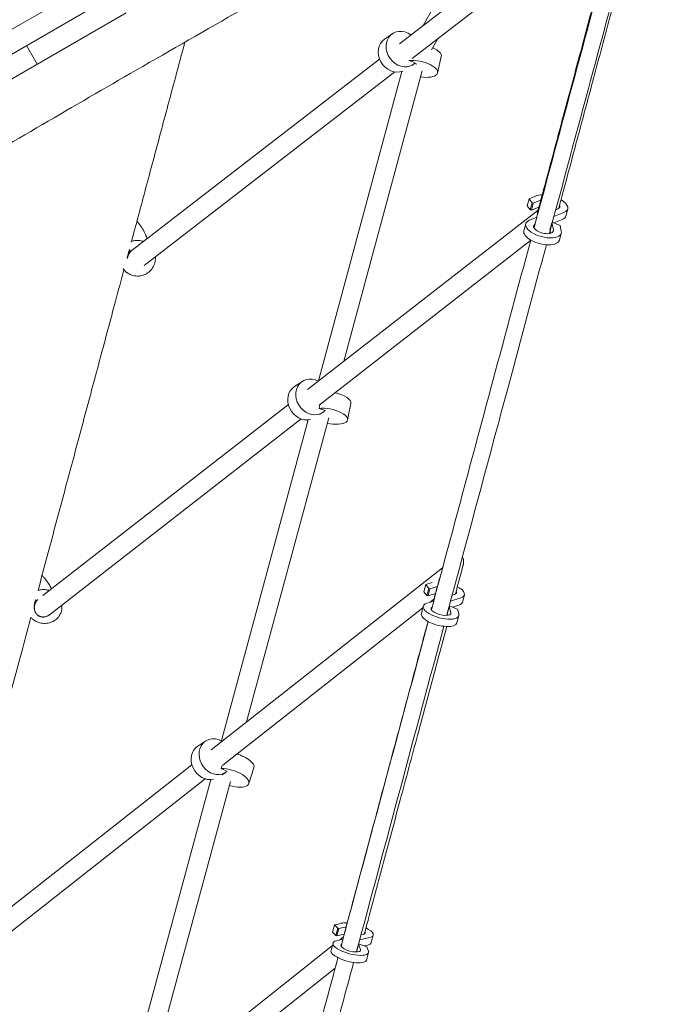
# Model space of a CAD drawing. Units: millimetres. Extents: x -5531 to 7760, y -6009 to 7742.
# Drawn here: x 327 to 962, y 2374 to 3338 of the extents above; entities that cross this region are included whole.
import ezdxf

# ---------------------------------------------------------------- set-up
doc = ezdxf.new("R2010")
doc.units = ezdxf.units.MM
doc.header["$LTSCALE"] = 20
doc.layers.add('2d', color=230, linetype='Continuous')
doc.layers.add('AS-Free_Space_Hatch', color=31, linetype='Continuous')

msp = doc.modelspace()

# ---------------------------------------------------------------- hatches: boundary and pattern name
at = {"layer": 'AS-Free_Space_Hatch'}
h = msp.add_hatch(dxfattribs=at)
h.set_pattern_fill('ANSI31', color=256, scale=100, angle=48)
edge = h.paths.add_edge_path()
edge.add_line((-2083.61, -1608.91), (-3387.83, -3867.9))
edge.add_arc((-2521.81, -4367.9), 1000, 150, 330)
edge.add_line((-1655.78, -4867.9), (-351.56, -2608.91))
edge.add_arc((-1217.58, -2108.91), 1000, 330, 510)
edge = h.paths.add_edge_path()
edge.add_line((-2714.45, 5878.31), (-552.85, 4630.31))
edge.add_arc((-1052.85, 3764.28), 1000, -120, 60, ccw=False)
edge.add_line((-1552.85, 2898.26), (-3714.45, 4146.26))
edge.add_arc((-3214.45, 5012.28), 1000, 60, 240, ccw=False)
edge = h.paths.add_edge_path()
edge.add_arc((3948.1, 803.41), 500, 0, 360)

# ---------------------------------------------------------------- linework, layer by layer
at = {"layer": '2d', "lineweight": 0}
for p, q in [((1207.4, 3817.58), (-141, 3039.08)), ((1143.09, 3804.7), (-97.69, 3088.33)), ((722.21, 3332.86), (823.06, 3510.05)), ((926.55, 3490.6), (698.87, 3314.85)), ((917.09, 3459.3), (711.24, 3300.39)), ((431.12, 3345.14), (249.25, 3240.14)), ((691.92, 3324.7), (684.15, 3319.41)), ((730.35, 3308.75), (736.84, 3320.15)), ((344, 3294.84), (333.5, 3313.03)), ((679.37, 3299.79), (437.13, 3112.79)), ((708.4, 3298.44), (708.44, 3298.61)), ((713.44, 3296.43), (708.4, 3298.44)), ((739.83, 3302.18), (736.16, 3286.17)), ((644.5, 3003.98), (721.06, 3288.27)), ((712.42, 3294.62), (710.84, 3293.54)), ((694.15, 3287.2), (448.83, 3097.82)), ((619.61, 2984.64), (701.22, 3287.65)), ((825.91, 3163.06), (824.07, 3156.19)), ((832.61, 3165.73), (825.91, 3163.06)), ((825.91, 3163.06), (828.79, 3158.91)), ((826.95, 3152.04), (824.07, 3156.19)), ((828.79, 3158.91), (826.95, 3152.04)), ((829.91, 3158.61), (828.07, 3151.75)), ((835.47, 3154.69), (828.07, 3151.75)), ((828.79, 3158.91), (829.91, 3158.61)), ((829.91, 3158.61), (837.31, 3161.56)), ((608.74, 2976.19), (834.71, 3151.85)), ((833.45, 3144.93), (826.27, 3142.07)), ((828.07, 3151.75), (826.95, 3152.04)), ((850.18, 3145.55), (860.01, 3149.46)), ((853.92, 3153.08), (852, 3152.31)), ((863.7, 3152.94), (861.86, 3146.07)), ((822.59, 3138.59), (820.74, 3131.72)), ((848.06, 3139.56), (846.21, 3132.69)), ((848.29, 3138.51), (849.64, 3132.45)), ((848.96, 3139.7), (848.59, 3139.64)), ((856.17, 3136.67), (848.96, 3139.7)), ((858.17, 3142.59), (849.91, 3139.3)), ((857.38, 3131.25), (856.17, 3136.67)), ((846.99, 3129.21), (846.45, 3131.66)), ((857.36, 3129.28), (855.52, 3122.41)), ((620.05, 2960.91), (827.28, 3122.01)), ((603.71, 2984.14), (595.9, 2979.06)), ((636.14, 2972.96), (636.3, 2973.54)), ((349.36, 2774.55), (590.01, 2961.63)), ((620.07, 2957.76), (620.84, 2961.53)), ((651.28, 2962.6), (647.95, 2946.38)), ((625.92, 2955.59), (620.07, 2957.76)), ((623.57, 2953.64), (620.54, 2951.66)), ((356.04, 2755.68), (602.6, 2947.35)), ((524.02, 2631.17), (609.29, 2946.39)), ((549.02, 2650.8), (629.51, 2948.39)), ((741.15, 2801.72), (514.22, 2623.47)), ((730.83, 2787.11), (724.61, 2785.15)), ((724.61, 2785.15), (722.71, 2778.04)), ((725.71, 2774.35), (722.71, 2778.04)), ((724.61, 2785.15), (727.62, 2781.46)), ((727.62, 2781.46), (725.71, 2774.35)), ((728.73, 2781.16), (726.83, 2774.05)), ((727.62, 2781.46), (728.73, 2781.16)), ((728.73, 2781.16), (736, 2783.45)), ((726.83, 2774.05), (725.71, 2774.35)), ((732.38, 2769.09), (725.74, 2767)), ((734.09, 2776.34), (726.83, 2774.05)), ((732.62, 2770.86), (729.02, 2768.03)), ((748.93, 2769.02), (758.88, 2772.15)), ((752.72, 2775.5), (750.48, 2774.79)), ((762.4, 2775.02), (760.5, 2767.91)), ((721.72, 2762.3), (525.74, 2608.35)), ((722.21, 2764.12), (720.31, 2757.01)), ((747.4, 2764.04), (745.49, 2756.92)), ((747.5, 2763.7), (749.23, 2757.83)), ((748.29, 2764.12), (747.6, 2764.05)), ((755.54, 2761.24), (748.29, 2764.12)), ((756.97, 2765.04), (750.84, 2763.11)), ((756.93, 2756.52), (755.54, 2761.24)), ((746.06, 2755.01), (745.59, 2756.59)), ((756.99, 2754.81), (755.08, 2747.7)), ((509.14, 2632.03), (501.34, 2627.09)), ((540.39, 2618.91), (540.72, 2620.12)), ((495.45, 2608.72), (252.77, 2418.1)), ((524.21, 2605), (525.16, 2607.92)), ((529.89, 2602.19), (524.21, 2605)), ((556.22, 2605.77), (551.16, 2590.22)), ((508.64, 2594.92), (261.13, 2400.51)), ((426.81, 2272.02), (514.03, 2594.23)), ((528.61, 2601.27), (524.89, 2598.92)), ((450.49, 2286.81), (533.22, 2592.42)), ((635.31, 2451.93), (633.35, 2444.63)), ((641.7, 2453.42), (635.31, 2451.93)), ((635.31, 2451.93), (638.43, 2448.66)), ((639.54, 2448.36), (646.66, 2450.03)), ((636.47, 2441.36), (633.35, 2444.63)), ((638.43, 2448.66), (636.47, 2441.36)), ((637.59, 2441.07), (636.47, 2441.36)), ((639.54, 2448.36), (637.59, 2441.07)), ((644.7, 2442.73), (637.59, 2441.07)), ((638.43, 2448.66), (639.54, 2448.36)), ((639.97, 2437.07), (644.05, 2440.31)), ((663.5, 2442.59), (661.12, 2442.03)), ((673.1, 2441.8), (671.14, 2434.5)), ((420.07, 2262.68), (633.1, 2431.62)), ((633.77, 2434.1), (631.81, 2426.8)), ((643.45, 2437.89), (637.14, 2436.41)), ((658.69, 2433.03), (656.73, 2425.73)), ((658.7, 2433), (660.75, 2427.66)), ((659.57, 2433.07), (658.71, 2433.03)), ((666.85, 2430.33), (659.57, 2433.07)), ((659.82, 2437.17), (669.73, 2439.49)), ((667.77, 2432.2), (664.14, 2431.35)), ((668.42, 2426.24), (666.85, 2430.33)), ((656.88, 2425.34), (656.74, 2425.71)), ((668.54, 2424.78), (666.58, 2417.49)), ((431.48, 2247.47), (635.84, 2409.55))]:
    msp.add_line(p, q, dxfattribs=at)
for centre, major_axis, ratio, start_param, end_param in [((702.17, 3309.66), (-10.25, 15.04), 0.852774, -1.177009, 3.278711), ((718.42, 3290.24), (17.74, -4.07), 0.409793, -1.416942, 2.261448), ((714.33, 3299.81), (9.17, -2.47), 0.474566, -1.540855, -1.266075), ((714.33, 3299.81), (8.26, -4.7), 0.396489, -1.400378, -1.154598), ((846.31, 3157.6), (-17.39, 4.66), 0.457864, -1.000415, -0.550795), ((846.31, 3157.6), (17.39, -4.66), 0.457864, -0.550795, 1.029085), ((839.97, 3133.93), (-17.39, 4.66), 0.457864, -0.550795, 3.376196), ((613.64, 2968.89), (-9.93, 15.25), 0.85581, -0.996005, 3.337895), ((630.12, 2950.04), (17.83, -3.66), 0.391091, -1.60351, 2.247604), ((745.02, 2779.68), (17.39, -4.66), 0.39117, -0.550795, 1.027022), ((341.1, 2772.77), (2.73, -2.92), 0.328975, -0.879305, 0), ((739.6, 2759.47), (-17.39, 4.66), 0.39117, -0.550795, 3.376196), ((518.87, 2616.65), (-9.73, 15.38), 0.858379, -0.972897, 3.24286), ((533.85, 2595.85), (17.31, -5.63), 0.417972, -1.534074, 2.290745), ((655.71, 2446.46), (-17.39, 4.66), 0.329268, -1.003653, -0.550795), ((655.71, 2446.46), (17.39, -4.66), 0.329268, -0.550795, 1.025899), ((651.15, 2429.44), (-17.39, 4.66), 0.329268, -0.550795, 3.376196)]:
    msp.add_ellipse(centre, major_axis=major_axis, ratio=ratio, start_param=start_param, end_param=end_param, dxfattribs=at)
at = {"layer": '2d', "lineweight": 0, "extrusion": (0, 0, -1)}
for centre, major_axis, ratio, start_param, end_param in [((694.4, 3304.37), (10.25, -15.04), 0.852774, 0.18572, 3.141593), ((722.09, 3306.25), (17.74, -4.07), 0.409793, -1.103082, 0), ((846.31, 3157.6), (9.66, -2.59), 0.457864, -0.38156, 0.550795), ((844.47, 3150.73), (17.39, -4.66), 0.457864, 0, 0.550795), ((839.97, 3133.93), (9.66, -2.59), 0.457864, -0.234604, 3.555356), ((838.13, 3127.06), (17.39, -4.66), 0.457864, 0, 3.141593), ((432.65, 3114.28), (2.82, -2.83), 0.068907, -1.141327, -0.214603), ((432.65, 3114.28), (-2.82, 2.83), 0.068907, -2.600602, -2.139341), ((605.83, 2963.81), (9.93, -15.25), 0.85581, 0.283204, 3.141593), ((633.45, 2966.26), (17.83, -3.66), 0.391091, -1.501916, 0), ((745.02, 2779.68), (9.66, -2.59), 0.39117, -0.372924, 0.550795), ((743.11, 2772.57), (17.39, -4.66), 0.39117, 0, 0.550795), ((739.6, 2759.47), (9.66, -2.59), 0.39117, -0.234604, 3.46924), ((737.7, 2752.35), (17.39, -4.66), 0.39117, 0, 3.141593), ((511.07, 2611.71), (9.73, -15.38), 0.858379, 0.282229, 3.141593), ((538.91, 2611.4), (17.31, -5.63), 0.417972, -1.671756, 0), ((655.71, 2446.46), (9.66, -2.59), 0.329268, -0.368149, 0.550795), ((651.15, 2429.44), (9.66, -2.59), 0.329268, -0.234604, 3.413763), ((653.76, 2439.16), (17.39, -4.66), 0.329268, 0, 0.550795), ((649.2, 2422.15), (17.39, -4.66), 0.329268, 0, 3.141593)]:
    msp.add_ellipse(centre, major_axis=major_axis, ratio=ratio, start_param=start_param, end_param=end_param, dxfattribs=at)
at = {"layer": '2d', "lineweight": 0}
for points, knots in [([(1118.55, 3681.9), (1115.67, 3680.23), (1112.79, 3678.56), (1101.29, 3671.87), (1092.67, 3666.85), (1058.18, 3646.75), (1032.33, 3631.63), (973.34, 3597.2), (940.19, 3577.9), (874.13, 3539.6), (841.24, 3520.59), (771.25, 3480), (734.17, 3458.39), (646.16, 3407.05), (595.16, 3377.42), (509.62, 3328.41), (475.21, 3308.76), (410.21, 3271.29), (379.6, 3253.49), (318.61, 3217.94), (288.24, 3200.22), (230.53, 3167.1), (203.21, 3151.68), (154.55, 3124.62), (133.25, 3112.9), (85.67, 3086.73), (59.4, 3072.29), (28.94, 3055.21), (24.63, 3052.78), (20.34, 3050.36)], [0, 0, 0, 0, 10.000001, 10.000001, 40.000013, 40.000013, 130.000315, 130.000315, 245.252387, 245.252387, 359.372292, 359.372292, 488.246316, 488.246316, 665.368697, 665.368697, 784.408969, 784.408969, 890.851401, 890.851401, 996.597033, 996.597033, 1090.9352, 1090.9352, 1164.085088, 1164.085088, 1254.325762, 1254.325762, 1269.186047, 1269.186047, 1269.186047, 1269.186047]), ([(834.29, 3150.3), (835.07, 3153.18), (835.84, 3156.07), (838.93, 3167.61), (841.25, 3176.25), (848.41, 3202.97), (853.24, 3221.01), (863.17, 3258.07), (868.27, 3277.08), (878.75, 3316.22), (884.15, 3336.35), (894.98, 3376.79), (900.43, 3397.1), (907.1, 3422.01), (908.36, 3426.71), (909.61, 3431.4)], [0, 0, 0, 0, 10.000006, 10.000006, 40.000147, 40.000147, 102.920047, 102.920047, 169.616089, 169.616089, 240.602266, 240.602266, 312.75402, 312.75402, 329.544948, 329.544948, 329.544948, 329.544948]), ([(927.92, 3426.32), (925.71, 3418.06), (923.5, 3409.8), (915.53, 3380.06), (909.76, 3358.53), (898.66, 3317.1), (893.33, 3297.19), (883.2, 3259.4), (878.41, 3241.53), (868.75, 3205.49), (863.89, 3187.32), (857.62, 3163.92), (856.23, 3158.74), (854.84, 3153.55)], [81.22826, 81.22826, 81.22826, 81.22826, 110.745343, 110.745343, 187.304559, 187.304559, 257.517425, 257.517425, 320.111771, 320.111771, 383.323236, 383.323236, 401.312663, 401.312663, 401.312663, 401.312663]), ([(488.62, 3316.39), (485.51, 3304.8), (482.4, 3293.19), (474.46, 3263.57), (469.63, 3245.53), (459.93, 3209.32), (455.06, 3191.15), (445.5, 3155.47), (440.81, 3137.97), (436.1, 3120.41)], [63.128528, 63.128528, 63.128528, 63.128528, 105.727571, 105.727571, 171.454379, 171.454379, 237.181187, 237.181187, 300.032165, 300.032165, 300.032165, 300.032165]), ([(441.64, 3141.07), (442.26, 3140.33), (442.87, 3139.58), (444.8, 3137.08), (446.05, 3135.3), (448.27, 3131.66), (449.25, 3129.79), (450.65, 3126.57), (451.14, 3125.24), (451.56, 3123.93)], [235.405091, 235.405091, 235.405091, 235.405091, 239.268753, 239.268753, 248.278338, 248.278338, 257.319864, 257.319864, 263.553823, 263.553823, 263.553823, 263.553823]), ([(446.72, 3121.62), (445.54, 3121.94), (444.33, 3122.13), (441.89, 3122.26), (440.67, 3122.2), (438.39, 3121.84), (437.34, 3121.57), (436.32, 3121.21)], [4.712389, 4.712389, 4.712389, 4.712389, 4.9218285, 4.9218285, 5.131268, 5.131268, 5.3170899, 5.3170899, 5.3170899, 5.3170899]), ([(827.44, 3122.59), (815.16, 3076.99), (802.81, 3031.06), (770.49, 2910.88), (750.4, 2836.15), (730.13, 2760.7)], [1.11351652, 1.11351652, 1.11351652, 1.11351652, 1.14275478, 1.14275478, 1.18950985, 1.18950985, 1.18950985, 1.18950985]), ([(842.75, 3117.93), (830.52, 3072.5), (818.21, 3026.73), (785.79, 2906.19), (765.56, 2830.91), (745.14, 2754.91)], [1.11362341, 1.11362341, 1.11362341, 1.11362341, 1.14275478, 1.14275478, 1.189848, 1.189848, 1.189848, 1.189848]), ([(433.16, 3107.6), (433.61, 3108.69), (434, 3109.88), (434.31, 3111.43), (434.36, 3111.85), (434.4, 3112.25)], [0, 0, 0, 0, 10.004803, 10.004803, 14.072969, 14.072969, 14.072969, 14.072969]), ([(459.11, 3100.23), (459.58, 3102), (459.77, 3103.84), (459.67, 3105.83), (459.66, 3106), (459.64, 3106.17)], [3.1415927, 3.1415927, 3.1415927, 3.1415927, 3.4557519, 3.4557519, 3.4845909, 3.4845909, 3.4845909, 3.4845909]), ([(437.69, 3087.9), (439.46, 3087.42), (441.3, 3087.23), (444.96, 3087.42), (446.77, 3087.8), (450.19, 3089.11), (451.8, 3090.03), (454.64, 3092.33), (455.89, 3093.7), (457.88, 3096.77), (458.64, 3098.46), (459.11, 3100.23)], [1.570796, 1.570796, 1.570796, 1.570796, 1.884956, 1.884956, 2.199115, 2.199115, 2.513274, 2.513274, 2.827433, 2.827433, 3.141593, 3.141593, 3.141593, 3.141593]), ([(428.88, 3093.46), (426.14, 3083.23), (423.39, 3072.98), (415.69, 3044.22), (410.72, 3025.66), (400.74, 2988.43), (395.73, 2969.75), (385.69, 2932.27), (380.66, 2913.47), (370.55, 2875.76), (365.48, 2856.85), (355.31, 2818.9), (350.22, 2799.87), (344.98, 2780.32), (344.85, 2779.86), (344.73, 2779.39)], [332.140945, 332.140945, 332.140945, 332.140945, 368.634804, 368.634804, 434.361612, 434.361612, 500.088421, 500.088421, 565.815229, 565.815229, 631.542037, 631.542037, 697.268846, 697.268846, 698.872035, 698.872035, 698.872035, 698.872035]), ([(428.01, 3094.56), (428.03, 3094.53), (428.06, 3094.5), (428.86, 3093.41), (429.76, 3092.43), (431.75, 3090.71), (432.85, 3089.96), (435.18, 3088.72), (436.41, 3088.24), (437.69, 3087.9)], [0.8855379, 0.8855379, 0.8855379, 0.8855379, 0.8920483, 0.8920483, 1.1182976, 1.1182976, 1.344547, 1.344547, 1.5707963, 1.5707963, 1.5707963, 1.5707963]), ([(761.02, 2803.41), (760.22, 2800.42), (759.42, 2797.44), (756.96, 2788.27), (755.3, 2782.08), (753.64, 2775.89)], [0, 0, 0, 0, 10.000006, 10.000006, 30.69656, 30.69656, 30.69656, 30.69656]), ([(348.68, 2794.14), (349.32, 2793.46), (349.93, 2792.77), (351.26, 2791.23), (351.97, 2790.36), (352.64, 2789.48)], [181.475559, 181.475559, 181.475559, 181.475559, 185.348728, 185.348728, 190.19297, 190.19297, 190.19297, 190.19297]), ([(352.64, 2789.48), (353.69, 2788.12), (354.66, 2786.74), (356.38, 2783.96), (357.15, 2782.56), (357.82, 2781.13)], [0, 0, 0, 0, 7.55522, 7.55522, 14.932013, 14.932013, 14.932013, 14.932013]), ([(732.13, 2769.01), (732.88, 2771.82), (733.63, 2774.63), (735.37, 2781.12), (736.36, 2784.8), (737.35, 2788.48)], [363.206024, 363.206024, 363.206024, 363.206024, 372.611378, 372.611378, 384.943028, 384.943028, 384.943028, 384.943028]), ([(355.05, 2779.64), (353.89, 2779.95), (352.7, 2780.15), (350.31, 2780.31), (349.1, 2780.28), (346.84, 2779.98), (345.77, 2779.75), (344.73, 2779.41)], [4.712389, 4.712389, 4.712389, 4.712389, 4.9218285, 4.9218285, 5.131268, 5.131268, 5.322298, 5.322298, 5.322298, 5.322298]), ([(355.68, 2779.46), (355.51, 2779.52), (355.34, 2779.56), (355.13, 2779.62), (355.09, 2779.63), (355.05, 2779.64)], [4.67445191, 4.67445191, 4.67445191, 4.67445191, 4.70540873, 4.70540873, 4.71238898, 4.71238898, 4.71238898, 4.71238898]), ([(341.48, 2765.34), (341.77, 2766.42), (341.95, 2767.44), (341.98, 2768.22), (341.97, 2768.54), (341.92, 2768.92)], [0, 0, 0, 0, 10.029543, 10.029543, 15.256467, 15.256467, 15.256467, 15.256467]), ([(346.51, 2747.79), (348.25, 2747.32), (350.06, 2747.11), (353.65, 2747.22), (355.44, 2747.54), (358.82, 2748.7), (360.41, 2749.54), (363.25, 2751.66), (364.49, 2752.95), (366.48, 2755.86), (367.22, 2757.46), (367.68, 2759.16), (367.68, 2759.18), (367.69, 2759.19)], [1.570796, 1.570796, 1.570796, 1.570796, 1.884956, 1.884956, 2.199115, 2.199115, 2.513274, 2.513274, 2.827433, 2.827433, 3.139362, 3.139362, 3.141593, 3.141593, 3.141593, 3.141593]), ([(367.69, 2759.19), (368.13, 2760.86), (368.3, 2762.61), (368.16, 2764.59), (368.14, 2764.82), (368.11, 2765.06)], [3.1415927, 3.1415927, 3.1415927, 3.1415927, 3.4510705, 3.4510705, 3.4937711, 3.4937711, 3.4937711, 3.4937711]), ([(337.7, 2753.15), (335.04, 2743.24), (332.38, 2733.31), (324.57, 2704.17), (319.42, 2684.92), (309.07, 2646.32), (303.89, 2626.96), (293.49, 2588.15), (288.27, 2568.7), (277.82, 2529.68), (272.58, 2510.12), (262.07, 2470.91), (256.81, 2451.26), (250.89, 2429.18), (250.25, 2426.81), (249.62, 2424.43)], [728.953312, 728.953312, 728.953312, 728.953312, 762.995654, 762.995654, 828.722462, 828.722462, 894.449271, 894.449271, 960.176079, 960.176079, 1025.902887, 1025.902887, 1091.629696, 1091.629696, 1099.555314, 1099.555314, 1099.555314, 1099.555314]), ([(337.62, 2753.23), (338.24, 2752.53), (338.92, 2751.89), (340.65, 2750.48), (341.74, 2749.77), (344.04, 2748.59), (345.26, 2748.13), (346.51, 2747.79)], [0.9544844, 0.9544844, 0.9544844, 0.9544844, 1.1182976, 1.1182976, 1.344547, 1.344547, 1.5707963, 1.5707963, 1.5707963, 1.5707963]), ([(643.7, 2438.98), (644.52, 2442.05), (645.34, 2445.11), (648.62, 2457.36), (651.08, 2466.54), (658.76, 2495.18), (663.96, 2514.61), (674.58, 2554.25), (680, 2574.45), (691.05, 2615.71), (696.69, 2636.76), (708.04, 2679.1), (713.74, 2700.38), (721.88, 2730.78), (724.34, 2739.96), (726.8, 2749.13)], [0, 0, 0, 0, 10.000005, 10.000005, 40.000139, 40.000139, 103.722388, 103.722388, 170.213478, 170.213478, 239.799333, 239.799333, 310.435483, 310.435483, 341.056847, 341.056847, 341.056847, 341.056847]), ([(745.13, 2744.12), (741.7, 2731.33), (738.27, 2718.53), (728.76, 2683.02), (722.67, 2660.29), (710.92, 2616.45), (705.27, 2595.36), (694.49, 2555.13), (689.37, 2536), (679.01, 2497.35), (673.77, 2477.81), (667.16, 2453.13), (665.79, 2448.02), (664.42, 2442.9)], [66.064903, 66.064903, 66.064903, 66.064903, 108.735675, 108.735675, 184.25204, 184.25204, 253.950583, 253.950583, 316.8203, 316.8203, 380.781908, 380.781908, 397.493075, 397.493075, 397.493075, 397.493075]), ([(638.59, 2419.8), (632.12, 2395.69), (625.64, 2371.52), (591.59, 2244.6), (563.79, 2140.92), (535.8, 2036.47)], [1.25901814, 1.25901814, 1.25901814, 1.25901814, 1.27359013, 1.27359013, 1.33536932, 1.33536932, 1.33536932, 1.33536932]), ([(653.91, 2415.14), (647.48, 2391.2), (641.05, 2367.2), (606.93, 2240.02), (579.01, 2135.9), (550.9, 2030.99)], [1.25912174, 1.25912174, 1.25912174, 1.25912174, 1.27359013, 1.27359013, 1.33563279, 1.33563279, 1.33563279, 1.33563279])]:
    msp.add_open_spline(points, degree=3, knots=knots, dxfattribs=at)
for points in [[(910.45, 3430.87), (884.3, 3333.84), (857.68, 3234.99), (830.65, 3134.53)], [(925.8, 3426.33), (899.56, 3328.95), (872.84, 3229.76), (845.71, 3128.94)], [(448.04, 3121.21), (447.61, 3121.37), (447.17, 3121.5), (446.72, 3121.62)], [(432.4, 3104.93), (432.27, 3105.32), (432.13, 3105.7), (431.97, 3106.07)], [(434.02, 3112.65), (433.4, 3110.31), (432.77, 3107.98), (432.15, 3105.64)], [(342.25, 2770.13), (341.77, 2768.36), (341.3, 2766.6), (340.83, 2764.83)], [(344.6, 2770.49), (344.33, 2770.29), (344.08, 2770.08), (343.83, 2769.85)], [(341.18, 2763.84), (341.08, 2764.18), (340.96, 2764.51), (340.82, 2764.83)], [(726.99, 2749.03), (698.86, 2644.33), (670.38, 2538.27), (641.62, 2431.08)], [(742.3, 2744.33), (714.07, 2639.29), (685.5, 2532.88), (656.65, 2425.34)]]:
    msp.add_open_spline(points, degree=3, dxfattribs=at)
for points, weights in [([(834.29, 3150.3), (834.08, 3149.5), (834.06, 3148.64), (834.21, 3147.76)], [0.53119269966, 0.547523430258, 0.570266544958, 0.59942204376]), ([(432.36, 3104.67), (432.54, 3105.97), (432.93, 3107.19), (433.47, 3108.3)], [0.741966335238, 0.812539676367, 0.898550897954, 1]), ([(433.47, 3108.3), (434.27, 3109.93), (435.48, 3111.52), (437.13, 3112.79)], [1, 0.856758306995, 0.744293887913, 0.662606742753]), ([(761.02, 2803.41), (762.12, 2807.54), (761.86, 2810.45), (760.45, 2811.88)], [0.500094892347, 0.49821953311, 0.524141243697, 0.577860024107]), ([(738.55, 2792.05), (738.06, 2790.82), (737.65, 2789.63), (737.35, 2788.48)], [0.508088402124, 0.503280191673, 0.500615688414, 0.500094892347]), ([(342.4, 2757.51), (340.46, 2760.78), (340.31, 2765.52), (343.75, 2769.79)], [1, 0.715906545532, 0.552876727371, 0.510910545518]), ([(356.04, 2755.68), (350.34, 2751.25), (344.9, 2753.29), (342.4, 2757.51)], [0.500139677129, 0.494475260989, 0.661095368612, 1]), ([(643.7, 2438.98), (643.65, 2438.79), (643.61, 2438.59), (643.58, 2438.39)], [0.500094892347, 0.500306842986, 0.500873851813, 0.501795918829])]:
    msp.add_rational_spline(points, weights, degree=3, dxfattribs=at)

doc.saveas('drawing.dxf')
